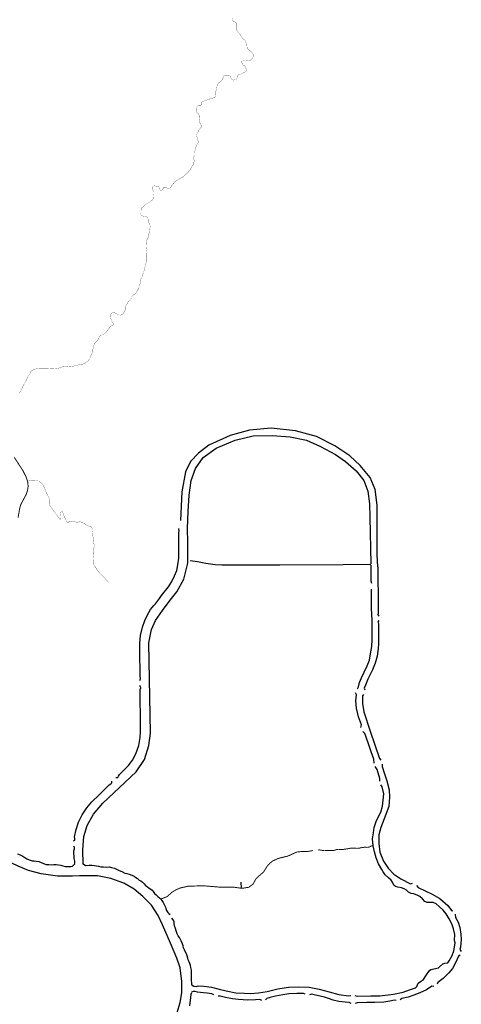
# Model space of a CAD drawing. Units: inches. Extents: x 3157501 to 3216086, y 1530687 to 1586736.
# Drawn here: x 3197939 to 3201692, y 1557912 to 1566279 of the extents above; entities that cross this region are included whole.
import ezdxf

# ---------------------------------------------------------------- set-up
doc = ezdxf.new("R2010")
doc.units = ezdxf.units.IN
doc.header["$MEASUREMENT"] = 0
doc.layers.add('TRAILS', color=216, linetype='Continuous')

msp = doc.modelspace()

# ---------------------------------------------------------------- linework, layer by layer
at = {"layer": 'TRAILS'}
msp.add_line((3199819, 1558949.7), (3199820.8, 1558899.2), dxfattribs=at)
for points, const_width in [([(3199747.9, 1566290.9), (3199748.7, 1566279.2), (3199753.1, 1566267.1), (3199762.6, 1566261), (3199777.4, 1566255.3), (3199782.2, 1566253.2), (3199784.3, 1566248.4), (3199783.5, 1566242.3), (3199779.1, 1566236.2), (3199778.3, 1566226.3), (3199777.8, 1566216.7), (3199778.3, 1566207.2), (3199779.1, 1566197.6), (3199784, 1566190), (3199798.2, 1566173.3), (3199803.4, 1566164.2), (3199810.4, 1566155.1), (3199819.9, 1566140.7), (3199825.6, 1566129.9), (3199832.9, 1566121.2), (3199841.6, 1566113.8), (3199852.9, 1566105.6), (3199858.5, 1566096), (3199861.6, 1566087.8), (3199863.8, 1566079.6), (3199864.6, 1566074.3), (3199866.4, 1566067), (3199868.5, 1566060.5), (3199870.7, 1566055.2), (3199870.7, 1566048.3), (3199873.7, 1566040.9), (3199877.2, 1566033.5), (3199883.7, 1566025.3), (3199894.1, 1566016.2), (3199918.4, 1565994.5), (3199925, 1565983.6), (3199925.8, 1565972.8), (3199922.8, 1565963.2), (3199918, 1565953.2), (3199912.8, 1565946.3), (3199905.4, 1565939.4), (3199897.6, 1565931.1), (3199885, 1565928.1), (3199870.3, 1565928.5), (3199858.5, 1565931.1), (3199850.4, 1565930.4), (3199842.8, 1565928.5), (3199836, 1565927.9), (3199831.5, 1565928), (3199827.4, 1565927), (3199824.5, 1565923.3), (3199823.9, 1565919.2), (3199824.6, 1565916.1), (3199826.7, 1565913.1), (3199828.9, 1565909.8), (3199832.1, 1565906.8), (3199836, 1565894.7), (3199842.1, 1565890.7), (3199849.4, 1565886), (3199854.6, 1565881.2), (3199859.8, 1565869.5), (3199862.9, 1565861.2), (3199865.6, 1565850.6), (3199863.8, 1565842.6), (3199858.1, 1565836.1), (3199852, 1565832.6), (3199843.8, 1565830), (3199834.7, 1565824.8), (3199829, 1565820.9), (3199823.4, 1565817), (3199817.3, 1565814.8), (3199809.1, 1565814.8), (3199803, 1565812.6), (3199799.1, 1565810), (3199793.9, 1565805.7), (3199790.4, 1565797.9), (3199786.1, 1565786.1), (3199781.7, 1565775.7), (3199773, 1565770.1), (3199763.9, 1565766.6), (3199756.1, 1565765.7), (3199747.9, 1565768.8), (3199740.5, 1565774.4), (3199736.6, 1565780.9), (3199732.2, 1565788.3), (3199730.1, 1565795.3), (3199727.5, 1565800), (3199722.3, 1565803.5), (3199715.3, 1565804.8), (3199707.1, 1565805.7), (3199698, 1565807.2), (3199691.4, 1565808.3), (3199682.8, 1565808.3), (3199675.8, 1565805.7), (3199671.5, 1565799.2), (3199662.8, 1565774.9), (3199657.6, 1565766.2), (3199652.4, 1565759.2), (3199641.5, 1565750.1), (3199627.6, 1565738.8), (3199620.7, 1565728.9), (3199617.2, 1565720.6), (3199612.5, 1565693.3), (3199609, 1565681.5), (3199605.9, 1565669.4), (3199602.9, 1565655.9), (3199602.5, 1565640.5), (3199599.4, 1565624.3), (3199597.7, 1565619), (3199592.9, 1565615.6), (3199584.2, 1565613.4), (3199571.7, 1565611.2), (3199559.5, 1565607.3), (3199543.4, 1565601.3), (3199524.3, 1565595.2), (3199505.2, 1565587.8), (3199495.7, 1565583.9), (3199488.8, 1565580.4), (3199486.2, 1565573.5), (3199486.6, 1565566.1), (3199484.8, 1565560.5), (3199480.3, 1565555.2), (3199475.9, 1565552), (3199470.3, 1565549.8), (3199466.2, 1565550), (3199461.3, 1565550.3), (3199457.1, 1565548.6), (3199452.4, 1565546.1), (3199447.5, 1565545.1), (3199444.2, 1565541.5), (3199442.8, 1565536.8), (3199442.6, 1565531.2), (3199441, 1565527), (3199439.7, 1565523.1), (3199438.8, 1565515.3), (3199438.8, 1565507.5), (3199441.4, 1565497.5), (3199443.6, 1565490.1), (3199448.4, 1565484.9), (3199455.3, 1565481), (3199460.5, 1565476.7), (3199463.1, 1565469.3), (3199464, 1565462.4), (3199464, 1565454.1), (3199463.6, 1565445.4), (3199462.7, 1565438.1), (3199464, 1565429.4), (3199465.8, 1565416.8), (3199468.4, 1565406.4), (3199473.1, 1565398.6), (3199477.9, 1565391.6), (3199480.1, 1565385.5), (3199481.4, 1565377.7), (3199481.4, 1565369.5), (3199478.3, 1565359.9), (3199473.1, 1565354.3), (3199467.5, 1565348.6), (3199463.1, 1565343.9), (3199459.7, 1565338.2), (3199457.1, 1565329.6), (3199454.5, 1565323.5), (3199450.6, 1565317.8), (3199447.1, 1565311.8), (3199443.6, 1565303.1), (3199442.7, 1565295.3), (3199444.5, 1565286.6), (3199447.1, 1565276.2), (3199448.8, 1565267.1), (3199452.3, 1565258.4), (3199454.9, 1565248.8), (3199455.3, 1565238), (3199454, 1565231.9), (3199449.3, 1565224.9), (3199444.1, 1565218), (3199439.7, 1565208), (3199435.9, 1565191.8), (3199430.7, 1565174.4), (3199426.7, 1565158.1), (3199424, 1565146), (3199422.8, 1565135.5), (3199423.7, 1565125.1), (3199420.2, 1565117.7), (3199417.6, 1565111.7), (3199415.4, 1565105.6), (3199414.9, 1565099.9), (3199415.4, 1565096), (3199418, 1565090), (3199421.2, 1565085.1), (3199423.7, 1565079.6), (3199422.3, 1565073.5), (3199419.7, 1565067.8), (3199416.7, 1565062.6), (3199415.4, 1565056.5), (3199416.3, 1565049.2), (3199415, 1565045.3), (3199411.5, 1565041.8), (3199406.7, 1565038.3), (3199402.8, 1565032.7), (3199397.2, 1565021.4), (3199392, 1565009.7), (3199381.6, 1564996.7), (3199369, 1564982.8), (3199358.5, 1564971), (3199342.9, 1564958), (3199326.4, 1564944.1), (3199309.1, 1564932.8), (3199288.2, 1564921.1), (3199275.2, 1564912.4), (3199265.7, 1564906.8), (3199258.3, 1564901.2), (3199252.2, 1564893.4), (3199246.1, 1564888.6), (3199240.1, 1564882.1), (3199234.8, 1564873.4), (3199227, 1564859.1), (3199217.9, 1564849.9), (3199210.1, 1564846), (3199201, 1564844.7), (3199191.4, 1564847.8), (3199181.9, 1564851.7), (3199174.5, 1564855.6), (3199168, 1564856.9), (3199161.8, 1564853.6), (3199159.2, 1564847.1), (3199155.5, 1564840.2), (3199151.4, 1564834.5), (3199145.9, 1564829.8), (3199139.2, 1564828.9), (3199133.1, 1564833.2), (3199128.4, 1564840.2), (3199126.2, 1564848.4), (3199123.6, 1564854.9), (3199120.1, 1564861), (3199115.8, 1564864.9), (3199111.4, 1564865.4), (3199101, 1564864.5), (3199089.7, 1564865.8), (3199081.7, 1564867.1), (3199075, 1564865.8), (3199070.2, 1564861.5), (3199067.2, 1564852.3), (3199067.6, 1564841.5), (3199070.6, 1564831.1), (3199073.7, 1564822.8), (3199074.5, 1564814.1), (3199074.5, 1564805.9), (3199075.4, 1564795.5), (3199077.1, 1564789.4), (3199077.6, 1564783.8), (3199077.6, 1564775.1), (3199076.5, 1564765.5), (3199075, 1564758.6), (3199071.3, 1564752.5), (3199064.6, 1564746), (3199052.4, 1564737.3), (3199037.4, 1564726.5), (3199019.2, 1564714.3), (3199006.2, 1564705.6), (3198993.2, 1564693.5), (3198982.7, 1564684.8), (3198976.9, 1564679.2), (3198973.2, 1564671.8), (3198970.8, 1564664.4), (3198969.7, 1564654.4), (3198969.7, 1564637.1), (3198969.1, 1564625.3), (3198970.4, 1564619.3), (3198974.7, 1564614.9), (3198983, 1564611), (3198991.2, 1564609.3), (3199013.4, 1564605), (3199021.6, 1564599.3), (3199027.8, 1564590.6), (3199033.6, 1564574.3), (3199033.3, 1564565.9), (3199035.2, 1564556.8), (3199038.5, 1564549.8), (3199042.9, 1564543.5), (3199046.4, 1564533), (3199047.2, 1564519.9), (3199046.5, 1564509.6), (3199044.7, 1564494), (3199040.4, 1564474.5), (3199037.4, 1564458.9), (3199036.1, 1564444.1), (3199032.2, 1564432.8), (3199027, 1564422.4), (3199020.9, 1564409.8), (3199017.8, 1564398.6), (3199016.5, 1564384.2), (3199017.8, 1564365.6), (3199018.3, 1564353.9), (3199017.4, 1564342.1), (3199015.7, 1564330), (3199014.4, 1564315.2), (3199015.2, 1564305.2), (3199016.1, 1564293.5), (3199017.8, 1564282.2), (3199016.5, 1564272.7), (3199016.5, 1564261.8), (3199017.4, 1564251), (3199017.6, 1564239.3), (3199016.1, 1564228.9), (3199013.1, 1564214.5), (3199008.7, 1564201.9), (3199005.2, 1564184.6), (3199002.6, 1564169.4), (3198999.2, 1564154.6), (3198995.7, 1564142.1), (3198990.5, 1564129), (3198985.3, 1564117.7), (3198981.4, 1564103.9), (3198977, 1564093.9), (3198972.3, 1564084.3), (3198968.4, 1564074.8), (3198965.8, 1564065.2), (3198964.9, 1564053.5), (3198962.7, 1564040.9), (3198960.1, 1564028.8), (3198956.6, 1564017.5), (3198954.5, 1564007.9), (3198950.1, 1563995.8), (3198946.7, 1563988.8), (3198941, 1563980.2), (3198932.8, 1563964.1), (3198925.8, 1563955), (3198919.3, 1563948), (3198908, 1563942.4), (3198901.5, 1563937.2), (3198894.6, 1563928.9), (3198889.7, 1563919.9), (3198884.2, 1563907.2), (3198880.2, 1563901.2), (3198877.2, 1563894.2), (3198874.2, 1563890.7), (3198868.5, 1563888.1), (3198863.3, 1563884.7), (3198854.2, 1563870.3), (3198849, 1563859.5), (3198842.9, 1563849.5), (3198839, 1563840.4), (3198838.6, 1563830), (3198838.1, 1563817), (3198833.8, 1563808.3), (3198827.3, 1563796.6), (3198822.8, 1563787.7), (3198818.2, 1563780.9), (3198810.8, 1563774.9), (3198803, 1563770.5), (3198794.3, 1563768.8), (3198784.8, 1563769.7), (3198777, 1563771.8), (3198768.7, 1563775.7), (3198761.3, 1563779.2), (3198753.1, 1563783.1), (3198747.9, 1563788.3), (3198742.7, 1563793.5), (3198734, 1563791.8), (3198725.3, 1563788.3), (3198719.2, 1563782.7), (3198714.5, 1563775.7), (3198711.4, 1563767.9), (3198711, 1563757.1), (3198712.3, 1563744.9), (3198715.6, 1563731.7), (3198719.1, 1563722.1), (3198725.6, 1563712.2), (3198729.5, 1563706.1), (3198734.7, 1563697.8), (3198736.5, 1563694.6), (3198737.3, 1563690.9), (3198737, 1563688.4), (3198736, 1563686.5), (3198732.1, 1563684.4), (3198724.7, 1563682.2), (3198717.8, 1563678.3), (3198709.4, 1563671.1), (3198702.6, 1563663.5), (3198697.8, 1563656.6), (3198688.3, 1563644.4), (3198678.7, 1563631), (3198670, 1563617.5), (3198656.1, 1563608.4), (3198642.2, 1563602.3), (3198629.2, 1563595.8), (3198623.1, 1563591.9), (3198618.2, 1563586.7), (3198614.9, 1563579.8), (3198611, 1563570.2), (3198602.7, 1563558.1), (3198591.2, 1563543.3), (3198580.8, 1563533.8), (3198572.4, 1563519.9), (3198568, 1563505.1), (3198565.4, 1563495.1), (3198562.4, 1563484.3), (3198560.2, 1563474.3), (3198560.6, 1563463), (3198559.3, 1563452.6), (3198555.7, 1563443.5), (3198550.4, 1563435.7), (3198545.2, 1563427.9), (3198541.1, 1563418.7), (3198537.4, 1563408.8), (3198535.9, 1563401.8), (3198532.4, 1563394.4), (3198527.7, 1563388.4), (3198520.9, 1563381), (3198511.4, 1563372.3), (3198494, 1563360.2), (3198477.5, 1563353.2), (3198464.5, 1563348.9), (3198448.9, 1563346.3), (3198434.1, 1563344.5), (3198416.3, 1563340.2), (3198400.3, 1563335.9), (3198385.5, 1563334.1), (3198369.9, 1563331.5), (3198356.8, 1563327.2), (3198349.7, 1563327.6), (3198345.1, 1563330.2), (3198339.7, 1563333.2), (3198331, 1563335.8), (3198322, 1563335.2), (3198302.9, 1563329.2), (3198288.5, 1563323.7), (3198271.6, 1563318.5), (3198249.4, 1563314.6), (3198228.6, 1563312.8), (3198209.1, 1563312.2), (3198190.5, 1563313.5), (3198169.6, 1563314.8), (3198153.6, 1563314.8), (3198134.9, 1563314), (3198116.2, 1563315.7), (3198082.1, 1563311.8), (3198062.5, 1563308.3), (3198054.7, 1563303.1), (3198041.7, 1563297), (3198033, 1563289.2), (3198030, 1563282.2), (3198029.6, 1563272.3), (3198019.6, 1563261.4), (3198010.9, 1563249.7), (3198003.5, 1563239.3), (3197999.6, 1563225.8), (3197989, 1563205.2), (3197977.7, 1563183.1), (3197973.4, 1563176.1), (3197968.2, 1563169.2), (3197964.3, 1563159.2), (3197959.1, 1563147), (3197953.4, 1563132.7), (3197943.5, 1563118.4), (3197935.2, 1563106.7)], 2), ([(3197892.4, 1562560.3), (3197964, 1562450.9), (3197994, 1562392.3), (3198007, 1562353.2), (3198010.9, 1562314.2), (3198005.7, 1562280.3), (3197994, 1562243.9), (3197948.4, 1562159.2), (3197939.3, 1562126.7), (3197925, 1562047.2)], 8), ([(3198694.8, 1561498.7), (3198679.5, 1561513), (3198663.9, 1561530.3), (3198649, 1561547), (3198633.7, 1561561.9), (3198624.5, 1561569.5), (3198617.5, 1561576.8), (3198612.8, 1561583.1), (3198606.6, 1561591.4), (3198600.2, 1561599.9), (3198593.7, 1561608.6), (3198589.4, 1561614.2), (3198586.3, 1561622), (3198581.6, 1561630.3), (3198575.9, 1561637.2), (3198569.4, 1561646.8), (3198565.9, 1561657.6), (3198565.9, 1561664.6), (3198566.8, 1561675), (3198569, 1561683.7), (3198570.7, 1561692.8), (3198570.3, 1561703.6), (3198566.8, 1561713.6), (3198566.8, 1561721.4), (3198567.7, 1561728.8), (3198569.4, 1561736.6), (3198569.9, 1561745.3), (3198569, 1561756.2), (3198567.2, 1561767), (3198565.9, 1561774.8), (3198567.2, 1561782.2), (3198569.9, 1561790.9), (3198572.9, 1561796.5), (3198573.8, 1561803.9), (3198573.8, 1561810.8), (3198572.5, 1561816), (3198569.9, 1561824.3), (3198568.6, 1561829.9), (3198566.8, 1561836.9), (3198564.8, 1561843.5), (3198563, 1561850.9), (3198562.6, 1561859.1), (3198562.2, 1561865.2), (3198562.6, 1561874.8), (3198562.6, 1561882.6), (3198561.3, 1561890.8), (3198559.6, 1561898.6), (3198557, 1561911.2), (3198556.2, 1561920.3), (3198555.5, 1561929.5), (3198556.1, 1561936.8), (3198556.1, 1561943.8), (3198555.7, 1561951.2), (3198553.5, 1561959), (3198550.4, 1561965.5), (3198545.2, 1561969.8), (3198539.6, 1561971.6), (3198530.9, 1561973.7), (3198522.7, 1561976.8), (3198514.3, 1561981.4), (3198506.5, 1561986.6), (3198496.9, 1561991.8), (3198487.8, 1561997.9), (3198475.7, 1562003.5), (3198467.9, 1562007.9), (3198456.6, 1562011.4), (3198447, 1562012.2), (3198434.9, 1562009.2), (3198423.6, 1562008.8), (3198409.3, 1562011.4), (3198398.4, 1562011.8), (3198390.6, 1562013.5), (3198386.2, 1562014), (3198382.2, 1562013.9), (3198378, 1562014.4), (3198371.6, 1562015.8), (3198364.1, 1562018.3), (3198362.2, 1562018.4), (3198360.1, 1562018), (3198358.9, 1562017.3), (3198357.6, 1562016.1), (3198356.5, 1562014.3), (3198356.3, 1562012.2), (3198357.1, 1562010.3), (3198358, 1562008.3), (3198358.4, 1562006.1), (3198357.5, 1562004.3), (3198355.1, 1562003.8), (3198352.4, 1562004.4), (3198348.7, 1562005.2), (3198345.1, 1562007.1), (3198339.2, 1562014), (3198334, 1562022.7), (3198325.4, 1562041.8), (3198315.4, 1562062.1), (3198309.2, 1562078.5), (3198306.6, 1562087.1), (3198304.5, 1562094), (3198299.8, 1562098.2), (3198294.4, 1562098.7), (3198289.4, 1562095.7), (3198286.6, 1562091.7), (3198284.6, 1562082.2), (3198283.5, 1562071.5), (3198286.8, 1562061.5), (3198287.5, 1562051.8), (3198285.9, 1562041.4), (3198285.8, 1562036.7), (3198285.9, 1562033.9), (3198284.6, 1562032.1), (3198282.4, 1562032.2), (3198280.4, 1562033.5), (3198277, 1562037.5), (3198262.7, 1562057.5), (3198249.2, 1562074.4), (3198235.8, 1562094.4), (3198221.5, 1562114.8), (3198207.6, 1562133.4), (3198201.1, 1562141.3), (3198196.3, 1562149.9), (3198192.8, 1562165.1), (3198192.8, 1562179.5), (3198192.4, 1562194.6), (3198190.2, 1562209.4), (3198182.8, 1562226.3), (3198175, 1562240.7), (3198166.8, 1562256.3), (3198149, 1562301), (3198139.4, 1562320.5), (3198127.3, 1562337.4), (3198113.8, 1562348.3), (3198097.3, 1562358.7), (3198078.2, 1562364.4), (3198057, 1562366.5), (3198031.3, 1562364.8), (3198004.4, 1562360.4)], 2), ([(3199141, 1558807.3), (3199191.5, 1558827.1), (3199234.8, 1558865), (3199267.3, 1558884.8), (3199303.7, 1558900.6), (3199371.8, 1558915.5), (3199499.9, 1558919.1), (3199631.5, 1558908.2), (3199750.5, 1558908.2), (3199828, 1558897.4), (3199885.7, 1558906.4), (3199921.8, 1558933.5), (3199945.2, 1558975), (3199977.7, 1559007.4), (3200012, 1559036.3), (3200046.2, 1559092.2), (3200085.9, 1559128.2), (3200136.4, 1559151.7), (3200217.5, 1559171.5), (3200273.4, 1559196.7), (3200295.1, 1559205.8), (3200327.5, 1559209.4), (3200378, 1559209.4), (3200432.1, 1559218.4)], 8), ([(3200475.1, 1559223.1), (3200486.8, 1559223.9), (3200498.4, 1559222.3), (3200512.6, 1559219), (3200530, 1559217.3), (3200541.7, 1559219), (3200555.8, 1559219), (3200570, 1559219), (3200584.1, 1559219), (3200599.1, 1559219), (3200612.4, 1559220.6), (3200623.2, 1559223.9), (3200634, 1559227.3), (3200647.3, 1559228.9), (3200662.3, 1559228.1), (3200679, 1559227.3), (3200693.9, 1559228.9), (3200705.6, 1559230.6), (3200722.2, 1559233.1), (3200735.5, 1559235.6), (3200752.2, 1559238.9), (3200765.5, 1559239.7), (3200786.3, 1559238.9), (3200803.7, 1559237.3), (3200823.7, 1559238.1), (3200838.7, 1559242.2), (3200854.5, 1559244.7), (3200871.9, 1559247.2), (3200889.4, 1559245.6), (3200908.5, 1559247.2), (3200923.5, 1559256.4), (3200941.8, 1559261.4)], 8)]:
    msp.add_lwpolyline(points, dxfattribs=dict(at, const_width=const_width))
for points in [[(3200981.4, 1561629.1), (3200977.9, 1561735), (3200976.5, 1562153), (3200958.6, 1562286), (3200918, 1562389.9), (3200833.6, 1562491.7), (3200745.1, 1562573), (3200617.4, 1562658.4), (3200460.3, 1562735.7), (3200281.5, 1562786), (3200075.7, 1562806.8), (3199890.8, 1562791.2), (3199727.8, 1562745.9), (3199547.1, 1562663.6), (3199458.6, 1562595.9), (3199390.8, 1562525.5), (3199347.3, 1562436.1), (3199317.5, 1562267.3), (3199304.9, 1562022.5)], [(3198478.6, 1559102.7), (3198476, 1559223.7), (3198483.9, 1559336.7), (3198512.8, 1559431.4), (3198565.4, 1559528.7), (3198646.9, 1559620.7), (3198928.2, 1559886.3), (3198999.2, 1559991.4), (3199036, 1560112.4), (3199049.2, 1560214.9), (3199036, 1560982.7), (3199059.7, 1561095.8), (3199093.9, 1561174.6), (3199151.7, 1561258.8), (3199217.5, 1561345.5), (3199275.3, 1561416.5), (3199333.2, 1561524.3), (3199367.3, 1561661.1), (3199367.3, 1561837.2), (3199364.7, 1561955.6), (3199370, 1562100.2), (3199377.9, 1562239.5), (3199396.3, 1562363.1), (3199433.1, 1562465.6), (3199498.8, 1562557.7), (3199609.2, 1562636.6), (3199769.6, 1562704.9), (3199922.1, 1562741.7), (3200087.8, 1562744.4), (3200237.7, 1562733.8), (3200377, 1562704.9), (3200495.3, 1562652.3), (3200621.5, 1562584), (3200708.3, 1562523.5), (3200797.7, 1562444.6), (3200863.4, 1562363.1), (3200897.6, 1562273.7), (3200910.8, 1562165.9), (3200913.4, 1562050.2), (3200923.9, 1561655.8)], [(3198957.1, 1560666.5), (3198964.9, 1560673.4), (3198965.8, 1560683.8), (3198962.3, 1560698.6), (3198959.7, 1560919.1), (3198959.7, 1560980.7), (3198965.8, 1561045.8), (3198981.4, 1561116.1), (3199001.3, 1561172.5), (3199024.8, 1561222), (3199051.7, 1561266.3), (3199078.6, 1561301.9), (3199092.5, 1561314), (3199128.1, 1561360.9), (3199144.6, 1561385.2), (3199202.7, 1561459.9), (3199231.4, 1561504.1), (3199255.7, 1561553.6), (3199273, 1561598.7), (3199283.5, 1561645.6), (3199291.3, 1561702), (3199291.3, 1561921.7), (3199295.6, 1561935.6), (3199290.4, 1561954.9)], [(3199386.8, 1561682.9), (3199449.3, 1561676), (3199522.2, 1561661.2), (3199600.3, 1561649.1), (3199656.7, 1561646.5), (3200149.8, 1561646.5), (3200687.1, 1561649.1), (3200914.5, 1561650.8), (3200925.8, 1561642.1)], [(3200931.9, 1561487.6), (3200926.7, 1561507.6), (3200925, 1561643)], [(3200982.2, 1561629.1), (3200986.6, 1561284.5), (3200986.6, 1561236.8), (3200982.2, 1561222), (3200990.9, 1561209)], [(3200809.2, 1560593.8), (3200819.6, 1560609.5), (3200827.8, 1560645.7), (3200844.3, 1560686.8), (3200867.7, 1560735), (3200892.8, 1560788), (3200911.1, 1560835.7), (3200921.6, 1560889.2), (3200931.5, 1560953.4), (3200933.1, 1561011), (3200933.1, 1561098.2), (3200934.8, 1561177.1), (3200929.8, 1561275.9), (3200929.8, 1561386.1), (3200929.8, 1561427.2), (3200928.4, 1561439.9)], [(3200990.9, 1561172.5), (3200982.2, 1561160.4), (3200987.5, 1561147.4), (3200988.3, 1561013.7), (3200989.2, 1560974.6), (3200986.6, 1560935.6), (3200976.2, 1560869.6), (3200959.7, 1560809.7), (3200938, 1560755), (3200899, 1560674.5), (3200878.1, 1560624.8), (3200866.8, 1560598.7), (3200872.9, 1560584.9)], [(3198756.5, 1559840.1), (3198772.2, 1559838.3), (3198778.7, 1559849.5), (3198786.9, 1559863.5), (3198863.3, 1559940.8), (3198898, 1559987.6), (3198925.8, 1560039.7), (3198950.1, 1560112.6), (3198964, 1560179.5), (3198966.6, 1560230.7), (3198965.8, 1560275.8), (3198963.1, 1560587.5), (3198967.5, 1560602.2), (3198965.8, 1560611.8), (3198957.9, 1560617.8)], [(3200839.1, 1560265.2), (3200843, 1560287.8), (3200818.4, 1560353.7), (3200800.3, 1560429.3), (3200795.3, 1560490.2), (3200800.3, 1560542.9), (3200793.6, 1560558.2)], [(3200860, 1560545.2), (3200852.9, 1560533), (3200851.3, 1560468.8), (3200862.8, 1560396.4), (3200917.1, 1560233.5), (3200996.1, 1559999.9), (3201007.1, 1559987.9)], [(3200952.4, 1559960.6), (3200950, 1559995), (3200927, 1560057.5), (3200905.6, 1560116.7), (3200882.5, 1560180.9), (3200872.7, 1560213.8), (3200856.1, 1560228.8)], [(3201020.1, 1559952.7), (3201020.7, 1559932.4), (3201037.2, 1559879.8), (3201060.2, 1559812.3), (3201080, 1559735), (3201081.6, 1559670.8), (3201075, 1559593.5), (3201035.5, 1559488.2), (3201007.6, 1559415.8), (3200991.1, 1559353.2), (3200991.1, 1559279.2), (3201001, 1559205.2), (3201030.6, 1559127.8), (3201071.7, 1559068.6), (3201119.5, 1559017.6), (3201178.7, 1558978.1), (3201261, 1558936.9), (3201276.6, 1558941)], [(3201000.6, 1559806.9), (3201001, 1559830.4), (3200976.3, 1559907.7), (3200960.2, 1559933.2)], [(3198395.4, 1559300.1), (3198407.6, 1559308.8), (3198408.5, 1559320.1), (3198405, 1559334.9), (3198418, 1559396.5), (3198438.8, 1559460.7), (3198471, 1559521.5), (3198508.3, 1559581.4), (3198551.7, 1559631.7), (3198613.3, 1559693.4), (3198700.1, 1559777.6), (3198713.1, 1559784.5), (3198722.7, 1559794.9), (3198722.7, 1559807.9)], [(3200788.4, 1557987.9), (3200806.8, 1557981), (3200922, 1557984.3), (3201001, 1557982.6), (3201114.5, 1557997.4), (3201198.4, 1558015.5), (3201252.7, 1558035.3), (3201302.1, 1558051.7), (3201313.6, 1558063.2), (3201325.1, 1558091.2), (3201344.9, 1558106), (3201369.6, 1558124.1), (3201391, 1558153.7), (3201420.6, 1558199.8), (3201433.7, 1558208), (3201497.9, 1558222.8), (3201506.1, 1558229.4), (3201535.8, 1558255.7), (3201550.6, 1558262.3), (3201578.5, 1558265.6), (3201590.1, 1558282.1), (3201613.1, 1558328.1), (3201627.9, 1558367.6), (3201634.5, 1558397.3), (3201639.4, 1558435.1), (3201634.5, 1558454.8), (3201636.1, 1558504.2), (3201626.3, 1558553.6), (3201611.4, 1558596.3), (3201590.1, 1558639.1), (3201563.7, 1558680.3), (3201539, 1558711.5), (3201504.5, 1558744.4), (3201478.2, 1558765.8), (3201453.5, 1558775.7), (3201425.5, 1558775.7), (3201402.5, 1558775.7), (3201381.1, 1558785.6), (3201361.3, 1558807), (3201340, 1558826.7), (3201321.9, 1558836.6), (3201287.3, 1558849.7), (3201265.9, 1558854.7), (3201242.9, 1558866.2), (3201224.8, 1558882.6), (3201205, 1558894.2), (3201183.6, 1558902.4), (3201152.4, 1558907.3), (3201132.6, 1558913.9), (3201117.8, 1558925.4), (3201106.3, 1558950.1), (3201094.8, 1558966.6), (3201073.4, 1558988), (3201045.4, 1559011), (3201027.3, 1559037.3), (3201017.4, 1559058.7), (3200989.5, 1559104.8), (3200968.1, 1559155.8), (3200953.3, 1559208.4), (3200941.8, 1559259.5), (3200938.5, 1559317), (3200945.1, 1559369.7), (3200951.6, 1559415.8), (3200969.7, 1559466.8), (3200989.5, 1559507.9), (3201007.6, 1559545.8), (3201022.4, 1559595.1), (3201029, 1559647.8), (3201032.3, 1559700.4), (3201020.7, 1559761.3), (3201007.1, 1559778.3)], [(3199277.7, 1557841.1), (3199303.2, 1557926.6), (3199317.7, 1558010.2), (3199317.7, 1558106.6), (3199301.4, 1558221.2), (3199274.1, 1558303), (3199219.5, 1558432.1), (3199152.2, 1558586.7), (3199115.9, 1558666.7), (3199059.5, 1558755.8), (3198986.8, 1558828.6), (3198912.2, 1558890.4), (3198823.1, 1558941.3), (3198714, 1558981.3), (3198599.4, 1559003.1), (3198448.5, 1559005), (3198386.6, 1558999.5), (3198261.2, 1559001.3), (3198121.1, 1559019.5), (3198013.8, 1559050.4), (3197924.7, 1559086.8), (3197817.4, 1559135.9), (3197715.6, 1559197.7), (3197397.3, 1559390.5)], [(3197919.1, 1559191.6), (3197943, 1559182.2), (3197966.3, 1559170.6), (3197982.2, 1559160.4), (3198000.4, 1559147.4), (3198020.7, 1559138.7), (3198044.7, 1559131.4), (3198060.6, 1559131.4), (3198079.5, 1559128.5), (3198101.3, 1559124.9), (3198122.3, 1559117.6), (3198141.9, 1559108.2), (3198163.7, 1559100.9), (3198187.6, 1559098.7), (3198208.7, 1559098), (3198229, 1559098.7), (3198250.1, 1559098.7), (3198268.9, 1559095.8), (3198287.8, 1559093.7), (3198306.7, 1559088.6), (3198329.2, 1559084.2), (3198352.4, 1559082.8), (3198373.4, 1559082.8), (3198388.5, 1559085.7), (3198407.6, 1559106.6)], [(3198406.7, 1559107.4), (3198406.7, 1559127.4), (3198401.5, 1559150), (3198399.8, 1559216.8), (3198405.9, 1559234.2), (3198405.9, 1559247.2), (3198395.4, 1559256.7)], [(3198477.9, 1559105.7), (3198498.7, 1559091.8), (3198529.5, 1559094.4), (3198552.7, 1559095.1), (3198574.5, 1559092.9), (3198590.5, 1559089.3), (3198607.9, 1559085.7), (3198628.9, 1559080.6), (3198651.4, 1559079.1), (3198679, 1559078.4), (3198701.5, 1559079.1), (3198720.4, 1559074.8), (3198744.3, 1559068.3), (3198766.8, 1559058.8), (3198785, 1559049.4), (3198807.5, 1559039.2), (3198832.2, 1559027.6), (3198850.3, 1559022.5), (3198869.9, 1559016.7), (3198891.7, 1559009.5), (3198910.5, 1559000), (3198926.5, 1558990.6), (3198938.8, 1558980.4), (3198953.4, 1558967.4), (3198967.2, 1558960.1), (3198982.4, 1558949.2), (3198995.5, 1558935.4), (3199009.3, 1558922.4), (3199024.5, 1558910), (3199040.5, 1558899.1), (3199053.5, 1558890.4), (3199063.7, 1558883.2), (3199074.6, 1558871.6), (3199083.3, 1558854.9), (3199097.8, 1558841.8), (3199113.4, 1558829.3), (3199127.1, 1558815.7), (3199139.5, 1558804.4), (3199139.6, 1558804.4)], [(3201310.5, 1558922.8), (3201326.1, 1558904.6), (3201443.6, 1558848.1), (3201508.4, 1558810.8), (3201576.1, 1558750.9), (3201607.4, 1558709.3), (3201620.4, 1558706.7)], [(3199139.5, 1558804.4), (3199146.1, 1558793.3), (3199152.2, 1558785.6), (3199157.5, 1558776.6), (3199164.4, 1558765.2), (3199168.9, 1558753.7), (3199176.7, 1558737), (3199180, 1558724.7), (3199187.7, 1558708), (3199196.7, 1558692.1), (3199206.9, 1558682.7), (3199217.6, 1558675.8)], [(3199402.2, 1558075.8), (3199400.5, 1558093.5), (3199398.8, 1558112), (3199399.6, 1558131.4), (3199399.6, 1558153.3), (3199398, 1558172.7), (3199398.8, 1558187.9), (3199398, 1558203), (3199392.9, 1558224.1), (3199389.5, 1558240.9), (3199385.3, 1558257.8), (3199380.3, 1558272.1), (3199371.8, 1558289), (3199367.6, 1558304.1), (3199362.6, 1558324.3), (3199356.7, 1558340.4), (3199345.7, 1558360.6), (3199339, 1558375.7), (3199332.2, 1558391.7), (3199328, 1558407.8), (3199322.1, 1558426.3), (3199312, 1558452.4), (3199296, 1558480.2), (3199286.7, 1558493.7), (3199277.5, 1558511.4), (3199269.1, 1558535.8), (3199263.2, 1558556.9), (3199255.6, 1558579.6), (3199253.1, 1558599), (3199250.5, 1558616.7), (3199242.9, 1558631), (3199233.2, 1558644.6)], [(3201639.9, 1558678), (3201643.8, 1558649.4), (3201664.7, 1558610.3), (3201679, 1558563.4), (3201688.1, 1558508.7), (3201692, 1558463.2), (3201685.5, 1558396.8), (3201680.3, 1558377.2), (3201690.7, 1558360.3)], [(3201682.9, 1558330.3), (3201668.6, 1558321.2), (3201646.4, 1558269.2), (3201617.8, 1558217.1), (3201586.5, 1558178), (3201538.4, 1558131.1), (3201491.5, 1558097.3), (3201487.6, 1558083)], [(3199384.9, 1557899.5), (3199386.3, 1557923.2), (3199389.9, 1557945.5), (3199393.1, 1557971), (3199395.8, 1557998.3), (3199400.8, 1558013.7)], [(3199587.8, 1557993.1), (3199570.9, 1558002.2), (3199533.2, 1558007.4), (3199500.6, 1558010), (3199449.8, 1558015.2), (3199431.6, 1558021.8), (3199412.1, 1558021.8), (3199400.3, 1558013.9)], [(3199403.3, 1558074.7), (3199418.1, 1558064.9), (3199437.8, 1558063.2), (3199454.3, 1558068.2), (3199503.7, 1558066.5), (3199567.8, 1558058.3), (3199633.7, 1558041.8), (3199694.5, 1558027), (3199775.2, 1558010.6), (3199845.9, 1558005.6), (3199898.6, 1558002.4), (3199969.3, 1558008.9), (3200043.4, 1558022.1), (3200133.9, 1558043.5), (3200224.4, 1558056.6), (3200305, 1558061.6), (3200400.4, 1558056.6), (3200484.3, 1558040.2), (3200568.2, 1558017.2), (3200650.5, 1557994.1), (3200734.4, 1557984.3), (3200751.9, 1557987.9)], [(3201457.6, 1558063.4), (3201442, 1558064.7), (3201395.1, 1558036.1), (3201339.1, 1558008.7), (3201289.7, 1557990.5), (3201240.2, 1557973.6), (3201185.5, 1557960.6), (3201172.5, 1557950.1)], [(3199995.4, 1557944.9), (3199979.8, 1557954), (3199942, 1557948.8), (3199876.9, 1557946.2), (3199798.8, 1557952.7), (3199746.7, 1557959.3), (3199688.1, 1557971), (3199643.8, 1557981.4), (3199625.6, 1557981.4)], [(3200363.9, 1557997), (3200349.6, 1558003.5), (3200294.9, 1558004.8), (3200225.9, 1558000.9), (3200176.4, 1557993.1), (3200113.9, 1557980.1), (3200067, 1557968.4), (3200039.7, 1557961.9), (3200027.9, 1557950.1)], [(3200755.8, 1557920.2), (3200740.2, 1557928), (3200703.7, 1557929.3), (3200651.6, 1557937.1), (3200603.5, 1557947.5), (3200563.1, 1557960.6), (3200529.2, 1557972.3), (3200492.8, 1557981.4), (3200453.7, 1557990.5), (3200419.9, 1557997), (3200401.6, 1557991.8)], [(3201137.3, 1557943.6), (3201125.6, 1557946.2), (3201085.2, 1557938.4), (3201033.2, 1557929.3), (3200957.6, 1557926.7), (3200889.9, 1557926.7), (3200807.9, 1557925.4), (3200789.7, 1557920.2)]]:
    msp.add_lwpolyline(points, dxfattribs=at)

doc.saveas('drawing.dxf')
